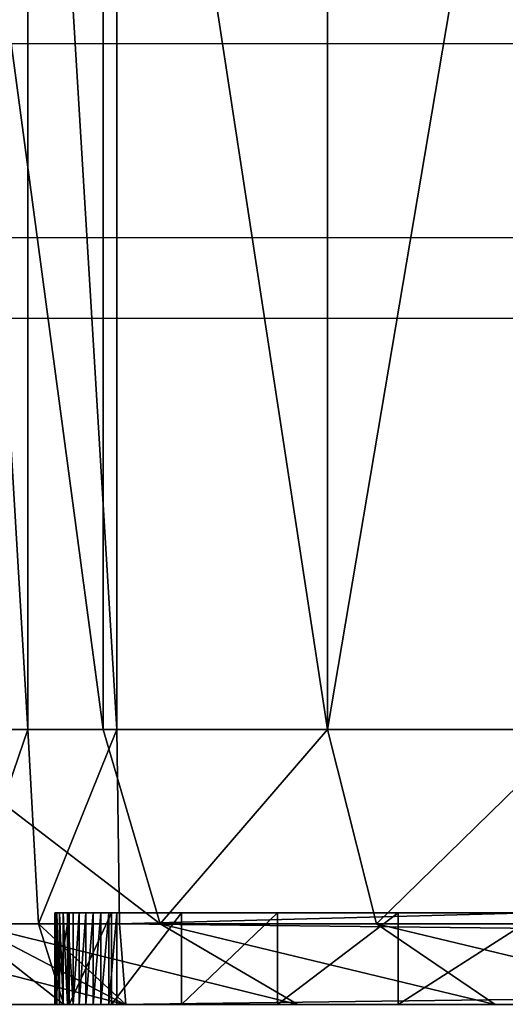
# Model space of a CAD drawing. Units: centimetres. Extents: x -400 to 332, y -272 to 336.
# Drawn here: x 97 to 97, y 97 to 98 of the extents above; entities that cross this region are included whole.
import ezdxf

# ---------------------------------------------------------------- set-up
doc = ezdxf.new("R2010")
doc.units = ezdxf.units.CM
doc.header["$LTSCALE"] = 2.54
doc.layers.get('0').update_dxf_attribs({"true_color": 0xff5454})
doc.layers.add('VP-EQ', color=7, linetype='Continuous', true_color=0x8a3492)

# ---------------------------------------------------------------- blocks, each defined once
blk = doc.blocks.new('R__nica_5')
at = {"color": 0}
mesh = blk.add_polyface(dxfattribs=at)
corners = [(3.6243, 10.6197), (3.7738, 6.0448), (3.5462, 8.2735), (4.0823, 12.8538), (4.5706, 3.9509), (4.889, 14.8237), (5.8821, 2.1346), (6.6357, 16.395), (7.8519, 0.8541), (8.7296, 17.4608), (10.0861, 0.1271), (11.0279, 17.9482), (12.4323, 0.0031), (13.4446, 17.5613), (14.294, 0.4906), (15.6787, 16.5621), (15.99, 1.5563), (17.5781, 15.0187), (17.4048, 3.1276), (18.9357, 5.0304), (18.9452, 13.4991), (19.922, 7.2646), (19.8724, 11.6774), (20.2965, 9.6779)]
mesh.append_faces([[corners[k] for k in face] for face in [(0, 1, 2), (21, 22, 23)]], dxfattribs={"vtx0": -1, "color": 0})
mesh.append_faces([[corners[k] for k in face] for face in [(1, 3, 4), (4, 5, 6), (6, 7, 8), (8, 9, 10), (10, 11, 12), (12, 13, 14), (14, 15, 16), (16, 17, 18), (18, 17, 19), (19, 20, 21)]], dxfattribs={"vtx0": -1, "vtx1": -1, "color": 0})
mesh.append_faces([[corners[k] for k in face] for face in [(1, 0, 3), (4, 3, 5), (6, 5, 7), (8, 7, 9), (10, 9, 11), (12, 11, 13), (14, 13, 15), (16, 15, 17), (19, 17, 20), (21, 20, 22)]], dxfattribs={"vtx0": -1, "vtx2": -1, "color": 0})
blk = doc.blocks.new('Grupuj_4')
at = {"color": 0}
blk.add_blockref('R__nica_5', (274.9502, 217.0717), dxfattribs=at)
blk = doc.blocks.new('Grupuj_266')
at = {"color": 0}
for p, q in [((1.1221, -1.1, 23.7563), (1.1221, 0.5, 23.7563)), ((1.1221, -1.1, 23.7563), (1.1221, 0.5, 23.7563)), ((1.2044, -1.1, 0.7298), (1.2044, 0.5, 0.7298)), ((1.2044, -1.1, 0.7298), (1.2044, 0.5, 0.7298)), ((1.2193, -1.1, 23.7627), (1.2193, 0.5, 23.7627)), ((1.2193, -1.1, 23.7627), (1.2193, 0.5, 23.7627)), ((1.4495, -1.1, 0.5149), (1.4495, 0.5, 0.5149)), ((1.4495, -1.1, 0.5149), (1.4495, 0.5, 0.5149)), ((0.9895, -1.1, 0.9749), (1.2044, -1.1, 0.7298)), ((0.9895, -1.1, 0.9749), (1.2044, -1.1, 0.7298)), ((1.1221, -1.1, 23.7563), (1.0266, -1.1, 23.7373)), ((1.1221, -1.1, 23.7563), (1.0266, -1.1, 23.7373)), ((1.2193, -1.1, 23.7627), (1.1221, -1.1, 23.7563)), ((1.1221, -1.1, 23.7563), (1.1336, -1.3121, 23.669)), ((1.2193, -1.1, 23.7627), (1.1221, -1.1, 23.7563)), ((1.1221, -1.1, 23.7563), (1.1336, -1.3121, 23.669)), ((1.2044, -1.1, 0.7298), (1.4495, -1.1, 0.5149)), ((1.2044, -1.1, 0.7298), (1.4495, -1.1, 0.5149)), ((1.2667, -1.3121, 0.7921), (1.2044, -1.1, 0.7298)), ((1.2667, -1.3121, 0.7921), (1.2044, -1.1, 0.7298)), ((1.2222, -1.3121, 23.6748), (1.2193, -1.1, 23.7627)), ((9.181, -1.1, 23.7627), (1.2193, -1.1, 23.7627)), ((1.2222, -1.3121, 23.6748), (1.2193, -1.1, 23.7627)), ((9.181, -1.1, 23.7627), (1.2193, -1.1, 23.7627)), ((1.4495, -1.1, 0.5149), (1.7205, -1.1, 0.3338)), ((1.4495, -1.1, 0.5149), (1.5031, -1.3121, 0.5848)), ((1.4495, -1.1, 0.5149), (1.7205, -1.1, 0.3338)), ((1.4495, -1.1, 0.5149), (1.5031, -1.3121, 0.5848)), ((1.1516, -1.4, 23.018), (1.1516, -1.3, 23.018)), ((1.1516, -1.4, 2.4917), (1.1516, -1.3, 2.4917)), ((1.1516, -1.3, 23.018), (1.1516, -1.3, 2.4917)), ((1.1516, -1.4, 23.018), (1.1516, -1.3, 23.018)), ((1.1516, -1.4, 2.4917), (1.1516, -1.3, 2.4917)), ((1.1516, -1.3, 23.018), (1.1516, -1.3, 2.4917)), ((1.1522, -1.4, 23.0268), (1.1522, -1.3, 23.0268)), ((1.1522, -1.4, 23.0268), (1.1522, -1.3, 23.0268)), ((1.1539, -1.4, 23.0355), (1.1539, -1.3, 23.0355)), ((1.1539, -1.4, 23.0355), (1.1539, -1.3, 23.0355)), ((1.1568, -1.4, 23.0439), (1.1568, -1.3, 23.0439)), ((1.1568, -1.4, 23.0439), (1.1568, -1.3, 23.0439)), ((1.1607, -1.4, 23.0518), (1.1607, -1.3, 23.0518)), ((1.1607, -1.4, 23.0518), (1.1607, -1.3, 23.0518)), ((1.1656, -1.4, 23.0592), (1.1656, -1.3, 23.0592)), ((1.1656, -1.4, 23.0592), (1.1656, -1.3, 23.0592)), ((1.1671, -1.4, 2.2548), (1.1671, -1.3, 2.2548)), ((1.1671, -1.4, 2.2548), (1.1671, -1.3, 2.2548)), ((1.1715, -1.4, 23.0658), (1.1715, -1.3, 23.0658)), ((1.1715, -1.4, 23.0658), (1.1715, -1.3, 23.0658)), ((1.1781, -1.4, 23.0717), (1.1781, -1.3, 23.0717)), ((1.1781, -1.4, 23.0717), (1.1781, -1.3, 23.0717)), ((1.1855, -1.4, 23.0766), (1.1855, -1.3, 23.0766)), ((1.1855, -1.4, 23.0766), (1.1855, -1.3, 23.0766)), ((1.1934, -1.4, 23.0805), (1.1934, -1.3, 23.0805)), ((1.1934, -1.4, 23.0805), (1.1934, -1.3, 23.0805)), ((1.2018, -1.4, 23.0834), (1.2018, -1.3, 23.0834)), ((1.2018, -1.4, 23.0834), (1.2018, -1.3, 23.0834)), ((1.2105, -1.4, 23.0851), (1.2105, -1.3, 23.0851)), ((1.2105, -1.4, 23.0851), (1.2105, -1.3, 23.0851)), ((1.2135, -1.4, 2.022), (1.2135, -1.3, 2.022)), ((1.2135, -1.4, 2.022), (1.2135, -1.3, 2.022)), ((1.2193, -1.4, 23.0857), (1.2193, -1.3, 23.0857)), ((9.181, -1.3, 23.0857), (1.2193, -1.3, 23.0857)), ((9.181, -1.3, 23.0857), (1.2193, -1.3, 23.0857)), ((1.2193, -1.4, 23.0857), (1.2193, -1.3, 23.0857)), ((1.2898, -1.4, 1.7973), (1.2898, -1.3, 1.7973)), ((1.2898, -1.4, 1.7973), (1.2898, -1.3, 1.7973)), ((1.3947, -1.4, 1.5844), (1.3947, -1.3, 1.5844)), ((1.3947, -1.4, 1.5844), (1.3947, -1.3, 1.5844)), ((1.5266, -1.4, 1.387), (1.5266, -1.3, 1.387)), ((1.5266, -1.4, 1.387), (1.5266, -1.3, 1.387)), ((1.1336, -1.3121, 23.669), (1.0494, -1.3121, 23.6522)), ((1.1336, -1.3121, 23.669), (1.0494, -1.3121, 23.6522)), ((1.0594, -1.3121, 1.0285), (1.2281, -1.4, 1.1579)), ((1.2667, -1.3121, 0.7921), (1.0594, -1.3121, 1.0285)), ((1.0594, -1.3121, 1.0285), (1.2281, -1.4, 1.1579)), ((1.2667, -1.3121, 0.7921), (1.0594, -1.3121, 1.0285)), ((1.2222, -1.3121, 23.6748), (1.1336, -1.3121, 23.669)), ((1.1336, -1.3121, 23.669), (1.1614, -1.4, 23.4582)), ((1.2222, -1.3121, 23.6748), (1.1336, -1.3121, 23.669)), ((1.1336, -1.3121, 23.669), (1.1614, -1.4, 23.4582)), ((1.2292, -1.4, 23.4627), (1.2222, -1.3121, 23.6748)), ((1.2222, -1.3121, 23.6748), (9.1781, -1.3121, 23.6748)), ((1.2222, -1.3121, 23.6748), (9.1781, -1.3121, 23.6748)), ((1.2292, -1.4, 23.4627), (1.2222, -1.3121, 23.6748)), ((1.5031, -1.3121, 0.5848), (1.2667, -1.3121, 0.7921)), ((1.417, -1.4, 0.9424), (1.2667, -1.3121, 0.7921)), ((1.5031, -1.3121, 0.5848), (1.2667, -1.3121, 0.7921)), ((1.417, -1.4, 0.9424), (1.2667, -1.3121, 0.7921)), ((1.7645, -1.3121, 0.4101), (1.5031, -1.3121, 0.5848)), ((1.5031, -1.3121, 0.5848), (1.6325, -1.4, 0.7534)), ((1.7645, -1.3121, 0.4101), (1.5031, -1.3121, 0.5848)), ((1.5031, -1.3121, 0.5848), (1.6325, -1.4, 0.7534)), ((1.0688, -1.4, 1.3962), (1.2281, -1.4, 1.1579)), ((1.0688, -1.4, 1.3962), (1.2281, -1.4, 1.1579)), ((1.1044, -1.4, 23.4469), (1.1614, -1.4, 23.4582)), ((1.1044, -1.4, 23.4469), (1.1614, -1.4, 23.4582)), ((1.1516, -1.4, 23.018), (1.1516, -1.4, 2.4917)), ((1.1516, -1.4, 23.018), (1.1516, -1.4, 2.4917)), ((1.1614, -1.4, 23.4582), (1.2292, -1.4, 23.4627)), ((1.1614, -1.4, 23.4582), (1.2292, -1.4, 23.4627)), ((9.181, -1.4, 23.0857), (1.2193, -1.4, 23.0857)), ((9.181, -1.4, 23.0857), (1.2193, -1.4, 23.0857)), ((1.2281, -1.4, 1.1579), (1.417, -1.4, 0.9424)), ((1.2281, -1.4, 1.1579), (1.417, -1.4, 0.9424)), ((9.1711, -1.4, 23.4627), (1.2292, -1.4, 23.4627)), ((9.1711, -1.4, 23.4627), (1.2292, -1.4, 23.4627)), ((1.417, -1.4, 0.9424), (1.6325, -1.4, 0.7534)), ((1.417, -1.4, 0.9424), (1.6325, -1.4, 0.7534)), ((1.6325, -1.4, 0.7534), (1.8708, -1.4, 0.5942)), ((1.6325, -1.4, 0.7534), (1.8708, -1.4, 0.5942))]:
    blk.add_line(p, q, dxfattribs=at)
at = {"color": 0, "extrusion": (0, -1, 0)}
for centre in [(1.2193, 23.018, 1.3), (1.2193, 23.018, 1.3), (1.2193, 23.018, 1.3), (1.2193, 23.018, 1.3), (1.2193, 23.018, 1.3), (1.2193, 23.018, 1.3), (1.2193, 23.018, 1.3), (1.2193, 23.018, 1.3), (1.2193, 23.018, 1.3), (1.2193, 23.018, 1.3), (1.2193, 23.018, 1.3), (1.2193, 23.018, 1.3), (1.2193, 23.018, 1.3), (1.2193, 23.018, 1.4), (1.2193, 23.018, 1.4), (1.2193, 23.018, 1.4), (1.2193, 23.018, 1.4), (1.2193, 23.018, 1.4), (1.2193, 23.018, 1.4), (1.2193, 23.018, 1.4), (1.2193, 23.018, 1.4), (1.2193, 23.018, 1.4), (1.2193, 23.018, 1.4), (1.2193, 23.018, 1.4), (1.2193, 23.018, 1.4), (1.2193, 23.018, 1.4), (1.2193, 23.018, 1.4)]:
    blk.add_arc(centre, 0.0677, 90, 180, dxfattribs=at)
at = {"color": 0, "extrusion": (0, -1, 4.12697e-16)}
for centre in [(2.9664, 2.4917, 1.3), (2.9664, 2.4917, 1.3), (2.9664, 2.4917, 1.3), (2.9664, 2.4917, 1.3), (2.9664, 2.4917, 1.3), (2.9664, 2.4917, 1.3), (2.9664, 2.4917, 1.3), (2.9664, 2.4917, 1.3), (2.9664, 2.4917, 1.3), (2.9664, 2.4917, 1.3), (2.9664, 2.4917, 1.3), (2.9664, 2.4917, 1.3), (2.9664, 2.4917, 1.3), (2.9664, 2.4917, 1.4), (2.9664, 2.4917, 1.4), (2.9664, 2.4917, 1.4), (2.9664, 2.4917, 1.4), (2.9664, 2.4917, 1.4), (2.9664, 2.4917, 1.4), (2.9664, 2.4917, 1.4), (2.9664, 2.4917, 1.4), (2.9664, 2.4917, 1.4), (2.9664, 2.4917, 1.4), (2.9664, 2.4917, 1.4), (2.9664, 2.4917, 1.4), (2.9664, 2.4917, 1.4)]:
    blk.add_arc(centre, 1.8147, 180, 270, dxfattribs=at)
at = {"color": 0}
mesh = blk.add_polyface(dxfattribs=at)
corners = [(0.9895, 0.5, 0.9749), (1.2044, -1.1, 0.7298), (0.9895, -1.1, 0.9749), (1.2044, 0.5, 0.7298)]
mesh.append_faces([[corners[k] for k in face] for face in [(0, 1, 2), (1, 0, 3)]], dxfattribs={"vtx0": -1, "color": 0})
mesh = blk.add_polyface(dxfattribs=at)
corners = [(1.1221, -1.1, 23.7563), (1.0266, 0.5, 23.7373), (1.0266, -1.1, 23.7373), (1.1221, 0.5, 23.7563)]
mesh.append_faces([[corners[k] for k in face] for face in [(0, 1, 2), (1, 0, 3)]], dxfattribs={"vtx0": -1, "color": 0})
mesh = blk.add_polyface(dxfattribs=at)
corners = [(1.2193, -1.1, 23.7627), (1.1221, 0.5, 23.7563), (1.1221, -1.1, 23.7563), (1.2193, 0.5, 23.7627)]
mesh.append_faces([[corners[k] for k in face] for face in [(0, 1, 2), (1, 0, 3)]], dxfattribs={"vtx0": -1, "color": 0})
mesh = blk.add_polyface(dxfattribs=at)
corners = [(1.2044, 0.5, 0.7298), (1.4495, -1.1, 0.5149), (1.2044, -1.1, 0.7298), (1.4495, 0.5, 0.5149)]
mesh.append_faces([[corners[k] for k in face] for face in [(0, 1, 2), (1, 0, 3)]], dxfattribs={"vtx0": -1, "color": 0})
mesh = blk.add_polyface(dxfattribs=at)
corners = [(9.181, -1.1, 23.7627), (1.2193, 0.5, 23.7627), (1.2193, -1.1, 23.7627), (9.181, 0.5, 23.7627)]
mesh.append_faces([[corners[k] for k in face] for face in [(0, 1, 2), (1, 0, 3)]], dxfattribs={"vtx0": -1, "color": 0})
mesh = blk.add_polyface(dxfattribs=at)
corners = [(1.7205, 0.5, 0.3338), (1.4495, -1.1, 0.5149), (1.4495, 0.5, 0.5149), (1.7205, -1.1, 0.3338)]
mesh.append_faces([[corners[k] for k in face] for face in [(0, 1, 2), (1, 0, 3)]], dxfattribs={"vtx0": -1, "color": 0})
mesh = blk.add_polyface(dxfattribs=at)
corners = [(0.9895, -1.1, 0.9749), (1.2667, -1.3121, 0.7921), (1.0594, -1.3121, 1.0285), (1.2044, -1.1, 0.7298)]
mesh.append_faces([[corners[k] for k in face] for face in [(0, 1, 2), (1, 0, 3)]], dxfattribs={"vtx0": -1, "color": 0})
mesh = blk.add_polyface(dxfattribs=at)
corners = [(1.0494, -1.3121, 23.6522), (1.1221, -1.1, 23.7563), (1.0266, -1.1, 23.7373), (1.1336, -1.3121, 23.669)]
mesh.append_faces([[corners[k] for k in face] for face in [(0, 1, 2), (1, 0, 3)]], dxfattribs={"vtx0": -1, "color": 0})
mesh = blk.add_polyface(dxfattribs=at)
corners = [(1.1336, -1.3121, 23.669), (1.2193, -1.1, 23.7627), (1.1221, -1.1, 23.7563), (1.2222, -1.3121, 23.6748)]
mesh.append_faces([[corners[k] for k in face] for face in [(0, 1, 2), (1, 0, 3)]], dxfattribs={"vtx0": -1, "color": 0})
mesh = blk.add_polyface(dxfattribs=at)
corners = [(1.4495, -1.1, 0.5149), (1.2667, -1.3121, 0.7921), (1.2044, -1.1, 0.7298), (1.5031, -1.3121, 0.5848)]
mesh.append_faces([[corners[k] for k in face] for face in [(0, 1, 2), (1, 0, 3)]], dxfattribs={"vtx0": -1, "color": 0})
mesh = blk.add_polyface(dxfattribs=at)
corners = [(1.2222, -1.3121, 23.6748), (9.181, -1.1, 23.7627), (1.2193, -1.1, 23.7627), (9.1781, -1.3121, 23.6748)]
mesh.append_faces([[corners[k] for k in face] for face in [(0, 1, 2), (1, 0, 3)]], dxfattribs={"vtx0": -1, "color": 0})
mesh = blk.add_polyface(dxfattribs=at)
corners = [(1.7205, -1.1, 0.3338), (1.5031, -1.3121, 0.5848), (1.4495, -1.1, 0.5149), (1.7645, -1.3121, 0.4101)]
mesh.append_faces([[corners[k] for k in face] for face in [(0, 1, 2), (1, 0, 3)]], dxfattribs={"vtx0": -1, "color": 0})
mesh = blk.add_polyface(dxfattribs=at)
corners = [(1.1516, -1.3, 23.018), (1.1522, -1.4, 23.0268), (1.1516, -1.4, 23.018), (1.1522, -1.3, 23.0268)]
mesh.append_faces([[corners[k] for k in face] for face in [(0, 1, 2), (1, 0, 3)]], dxfattribs={"vtx0": -1, "color": 0})
mesh = blk.add_polyface(dxfattribs=at)
corners = [(1.1516, -1.3, 2.4917), (1.1516, -1.4, 23.018), (1.1516, -1.4, 2.4917), (1.1516, -1.3, 23.018)]
mesh.append_faces([[corners[k] for k in face] for face in [(0, 1, 2), (1, 0, 3)]], dxfattribs={"vtx0": -1, "color": 0})
mesh = blk.add_polyface(dxfattribs=at)
corners = [(1.1671, -1.3, 2.2548), (1.1516, -1.4, 2.4917), (1.1671, -1.4, 2.2548), (1.1516, -1.3, 2.4917)]
mesh.append_faces([[corners[k] for k in face] for face in [(0, 1, 2), (1, 0, 3)]], dxfattribs={"vtx0": -1, "color": 0})
mesh = blk.add_polyface(dxfattribs=at)
corners = [(10.9228, -1.3, 0.6788), (2.9664, -1.3, 0.677), (10.8948, -1.3, 0.677), (2.7295, -1.3, 0.6925), (10.9301, -1.3, 0.6813), (10.9365, -1.3, 0.6856), (10.9416, -1.3, 0.6914), (10.945, -1.3, 0.6983), (2.4967, -1.3, 0.7388), (10.9461, -1.3, 0.7039), (10.9478, -1.3, 0.7299), (10.9478, -1.3, 21.3188), (2.2719, -1.3, 0.8151), (2.059, -1.3, 0.9201), (1.8616, -1.3, 1.052), (1.6831, -1.3, 1.2085), (1.5266, -1.3, 1.387), (1.3947, -1.3, 1.5844), (1.2898, -1.3, 1.7973), (1.2135, -1.3, 2.022), (1.1671, -1.3, 2.2548), (1.1516, -1.3, 2.4917), (1.1516, -1.3, 23.018), (10.9327, -1.3, 21.5495), (10.8876, -1.3, 21.7761), (10.8133, -1.3, 21.995), (10.7111, -1.3, 22.2023), (10.5827, -1.3, 22.3944), (10.4303, -1.3, 22.5682), (10.2565, -1.3, 22.7206), (10.0644, -1.3, 22.849), (9.8571, -1.3, 22.9512), (9.6383, -1.3, 23.0255), (1.1522, -1.3, 23.0268), (9.4116, -1.3, 23.0706), (1.1539, -1.3, 23.0355), (1.1568, -1.3, 23.0439), (1.1607, -1.3, 23.0518), (1.1656, -1.3, 23.0592), (1.1715, -1.3, 23.0658), (1.1781, -1.3, 23.0717), (9.181, -1.3, 23.0857), (1.1855, -1.3, 23.0766), (1.1934, -1.3, 23.0805), (1.2018, -1.3, 23.0834), (1.2105, -1.3, 23.0851), (1.2193, -1.3, 23.0857)]
mesh.append_faces([[corners[k] for k in face] for face in [(0, 1, 2), (45, 41, 46)]], dxfattribs={"vtx0": -1, "color": 0})
mesh.append_faces([[corners[k] for k in face] for face in [(1, 0, 3), (3, 7, 8), (8, 11, 12), (12, 11, 13), (13, 11, 14), (14, 11, 15), (15, 11, 16), (16, 11, 17), (17, 11, 18), (18, 11, 19), (19, 11, 20), (20, 11, 21), (21, 11, 22), (22, 32, 33), (33, 34, 35), (35, 34, 36), (36, 34, 37), (37, 34, 38), (38, 34, 39), (39, 34, 40), (40, 41, 42), (42, 41, 43), (43, 41, 44), (44, 41, 45)]], dxfattribs={"vtx0": -1, "vtx1": -1, "color": 0})
mesh.append_faces([[corners[k] for k in face] for face in [(3, 0, 4), (3, 4, 5), (3, 5, 6), (3, 6, 7), (8, 7, 9), (8, 9, 10), (8, 10, 11), (22, 11, 23), (22, 23, 24), (22, 24, 25), (22, 25, 26), (22, 26, 27), (22, 27, 28), (22, 28, 29), (22, 29, 30), (22, 30, 31), (22, 31, 32), (33, 32, 34), (40, 34, 41)]], dxfattribs={"vtx0": -1, "vtx2": -1, "color": 0})
mesh = blk.add_polyface(dxfattribs=at)
corners = [(1.1522, -1.3, 23.0268), (1.1539, -1.4, 23.0355), (1.1522, -1.4, 23.0268), (1.1539, -1.3, 23.0355)]
mesh.append_faces([[corners[k] for k in face] for face in [(0, 1, 2), (1, 0, 3)]], dxfattribs={"vtx0": -1, "color": 0})
mesh = blk.add_polyface(dxfattribs=at)
corners = [(1.1539, -1.3, 23.0355), (1.1568, -1.4, 23.0439), (1.1539, -1.4, 23.0355), (1.1568, -1.3, 23.0439)]
mesh.append_faces([[corners[k] for k in face] for face in [(0, 1, 2), (1, 0, 3)]], dxfattribs={"vtx0": -1, "color": 0})
mesh = blk.add_polyface(dxfattribs=at)
corners = [(1.1568, -1.3, 23.0439), (1.1607, -1.4, 23.0518), (1.1568, -1.4, 23.0439), (1.1607, -1.3, 23.0518)]
mesh.append_faces([[corners[k] for k in face] for face in [(0, 1, 2), (1, 0, 3)]], dxfattribs={"vtx0": -1, "color": 0})
mesh = blk.add_polyface(dxfattribs=at)
corners = [(1.1607, -1.3, 23.0518), (1.1656, -1.4, 23.0592), (1.1607, -1.4, 23.0518), (1.1656, -1.3, 23.0592)]
mesh.append_faces([[corners[k] for k in face] for face in [(0, 1, 2), (1, 0, 3)]], dxfattribs={"vtx0": -1, "color": 0})
mesh = blk.add_polyface(dxfattribs=at)
corners = [(1.1656, -1.3, 23.0592), (1.1715, -1.4, 23.0658), (1.1656, -1.4, 23.0592), (1.1715, -1.3, 23.0658)]
mesh.append_faces([[corners[k] for k in face] for face in [(0, 1, 2), (1, 0, 3)]], dxfattribs={"vtx0": -1, "color": 0})
mesh = blk.add_polyface(dxfattribs=at)
corners = [(1.2135, -1.3, 2.022), (1.1671, -1.4, 2.2548), (1.2135, -1.4, 2.022), (1.1671, -1.3, 2.2548)]
mesh.append_faces([[corners[k] for k in face] for face in [(0, 1, 2), (1, 0, 3)]], dxfattribs={"vtx0": -1, "color": 0})
mesh = blk.add_polyface(dxfattribs=at)
corners = [(1.1781, -1.3, 23.0717), (1.1715, -1.4, 23.0658), (1.1715, -1.3, 23.0658), (1.1781, -1.4, 23.0717)]
mesh.append_faces([[corners[k] for k in face] for face in [(0, 1, 2), (1, 0, 3)]], dxfattribs={"vtx0": -1, "color": 0})
mesh = blk.add_polyface(dxfattribs=at)
corners = [(1.1855, -1.3, 23.0766), (1.1781, -1.4, 23.0717), (1.1781, -1.3, 23.0717), (1.1855, -1.4, 23.0766)]
mesh.append_faces([[corners[k] for k in face] for face in [(0, 1, 2), (1, 0, 3)]], dxfattribs={"vtx0": -1, "color": 0})
mesh = blk.add_polyface(dxfattribs=at)
corners = [(1.1934, -1.3, 23.0805), (1.1855, -1.4, 23.0766), (1.1855, -1.3, 23.0766), (1.1934, -1.4, 23.0805)]
mesh.append_faces([[corners[k] for k in face] for face in [(0, 1, 2), (1, 0, 3)]], dxfattribs={"vtx0": -1, "color": 0})
mesh = blk.add_polyface(dxfattribs=at)
corners = [(1.2018, -1.3, 23.0834), (1.1934, -1.4, 23.0805), (1.1934, -1.3, 23.0805), (1.2018, -1.4, 23.0834)]
mesh.append_faces([[corners[k] for k in face] for face in [(0, 1, 2), (1, 0, 3)]], dxfattribs={"vtx0": -1, "color": 0})
mesh = blk.add_polyface(dxfattribs=at)
corners = [(1.2105, -1.3, 23.0851), (1.2018, -1.4, 23.0834), (1.2018, -1.3, 23.0834), (1.2105, -1.4, 23.0851)]
mesh.append_faces([[corners[k] for k in face] for face in [(0, 1, 2), (1, 0, 3)]], dxfattribs={"vtx0": -1, "color": 0})
mesh = blk.add_polyface(dxfattribs=at)
corners = [(1.2193, -1.3, 23.0857), (1.2105, -1.4, 23.0851), (1.2105, -1.3, 23.0851), (1.2193, -1.4, 23.0857)]
mesh.append_faces([[corners[k] for k in face] for face in [(0, 1, 2), (1, 0, 3)]], dxfattribs={"vtx0": -1, "color": 0})
mesh = blk.add_polyface(dxfattribs=at)
corners = [(1.2898, -1.3, 1.7973), (1.2135, -1.4, 2.022), (1.2898, -1.4, 1.7973), (1.2135, -1.3, 2.022)]
mesh.append_faces([[corners[k] for k in face] for face in [(0, 1, 2), (1, 0, 3)]], dxfattribs={"vtx0": -1, "color": 0})
mesh = blk.add_polyface(dxfattribs=at)
corners = [(9.181, -1.3, 23.0857), (1.2193, -1.4, 23.0857), (1.2193, -1.3, 23.0857), (9.181, -1.4, 23.0857)]
mesh.append_faces([[corners[k] for k in face] for face in [(0, 1, 2), (1, 0, 3)]], dxfattribs={"vtx0": -1, "color": 0})
mesh = blk.add_polyface(dxfattribs=at)
corners = [(1.3947, -1.3, 1.5844), (1.2898, -1.4, 1.7973), (1.3947, -1.4, 1.5844), (1.2898, -1.3, 1.7973)]
mesh.append_faces([[corners[k] for k in face] for face in [(0, 1, 2), (1, 0, 3)]], dxfattribs={"vtx0": -1, "color": 0})
mesh = blk.add_polyface(dxfattribs=at)
corners = [(1.5266, -1.3, 1.387), (1.3947, -1.4, 1.5844), (1.5266, -1.4, 1.387), (1.3947, -1.3, 1.5844)]
mesh.append_faces([[corners[k] for k in face] for face in [(0, 1, 2), (1, 0, 3)]], dxfattribs={"vtx0": -1, "color": 0})
mesh = blk.add_polyface(dxfattribs=at)
corners = [(1.6831, -1.3, 1.2085), (1.5266, -1.4, 1.387), (1.6831, -1.4, 1.2085), (1.5266, -1.3, 1.387)]
mesh.append_faces([[corners[k] for k in face] for face in [(0, 1, 2), (1, 0, 3)]], dxfattribs={"vtx0": -1, "color": 0})
mesh = blk.add_polyface(dxfattribs=at)
corners = [(1.2281, -1.4, 1.1579), (0.8847, -1.3121, 1.2899), (1.0594, -1.3121, 1.0285), (1.0688, -1.4, 1.3962)]
mesh.append_faces([[corners[k] for k in face] for face in [(0, 1, 2), (1, 0, 3)]], dxfattribs={"vtx0": -1, "color": 0})
mesh = blk.add_polyface(dxfattribs=at)
corners = [(1.1614, -1.4, 23.4582), (1.0494, -1.3121, 23.6522), (1.1044, -1.4, 23.4469), (1.1336, -1.3121, 23.669)]
mesh.append_faces([[corners[k] for k in face] for face in [(0, 1, 2), (1, 0, 3)]], dxfattribs={"vtx0": -1, "color": 0})
mesh = blk.add_polyface(dxfattribs=at)
corners = [(1.417, -1.4, 0.9424), (1.0594, -1.3121, 1.0285), (1.2667, -1.3121, 0.7921), (1.2281, -1.4, 1.1579)]
mesh.append_faces([[corners[k] for k in face] for face in [(0, 1, 2), (1, 0, 3)]], dxfattribs={"vtx0": -1, "color": 0})
mesh = blk.add_polyface(dxfattribs=at)
corners = [(1.2292, -1.4, 23.4627), (1.1336, -1.3121, 23.669), (1.1614, -1.4, 23.4582), (1.2222, -1.3121, 23.6748)]
mesh.append_faces([[corners[k] for k in face] for face in [(0, 1, 2), (1, 0, 3)]], dxfattribs={"vtx0": -1, "color": 0})
mesh = blk.add_polyface(dxfattribs=at)
corners = [(9.1711, -1.4, 23.4627), (1.2222, -1.3121, 23.6748), (1.2292, -1.4, 23.4627), (9.1781, -1.3121, 23.6748)]
mesh.append_faces([[corners[k] for k in face] for face in [(0, 1, 2), (1, 0, 3)]], dxfattribs={"vtx0": -1, "color": 0})
mesh = blk.add_polyface(dxfattribs=at)
corners = [(1.6325, -1.4, 0.7534), (1.2667, -1.3121, 0.7921), (1.5031, -1.3121, 0.5848), (1.417, -1.4, 0.9424)]
mesh.append_faces([[corners[k] for k in face] for face in [(0, 1, 2), (1, 0, 3)]], dxfattribs={"vtx0": -1, "color": 0})
mesh = blk.add_polyface(dxfattribs=at)
corners = [(1.8708, -1.4, 0.5942), (1.5031, -1.3121, 0.5848), (1.7645, -1.3121, 0.4101), (1.6325, -1.4, 0.7534)]
mesh.append_faces([[corners[k] for k in face] for face in [(0, 1, 2), (1, 0, 3)]], dxfattribs={"vtx0": -1, "color": 0})
mesh = blk.add_polyface(dxfattribs=at)
corners = [(11.3207, -1.4, 0.6546), (10.9228, -1.4, 0.6788), (10.8948, -1.4, 0.677), (11.3248, -1.4, 0.7176), (10.9301, -1.4, 0.6813), (10.9365, -1.4, 0.6856), (10.9416, -1.4, 0.6914), (10.945, -1.4, 0.6983), (10.9461, -1.4, 0.7039), (10.9478, -1.4, 0.7299), (11.3248, -1.4, 21.309), (10.9478, -1.4, 21.3188), (11.3058, -1.4, 21.5986), (10.9327, -1.4, 21.5495), (10.8876, -1.4, 21.7761), (11.2511, -1.4, 21.8735), (10.8133, -1.4, 21.995), (11.161, -1.4, 22.139), (10.7111, -1.4, 22.2023), (11.037, -1.4, 22.3904), (10.5827, -1.4, 22.3944), (10.8813, -1.4, 22.6235), (10.4303, -1.4, 22.5682), (10.2565, -1.4, 22.7206), (10.6964, -1.4, 22.8343), (10.0644, -1.4, 22.849), (10.4856, -1.4, 23.0191), (9.8571, -1.4, 22.9512), (9.6383, -1.4, 23.0255), (10.2525, -1.4, 23.1749), (9.4116, -1.4, 23.0706), (9.181, -1.4, 23.0857), (1.2193, -1.4, 23.0857), (0.7904, -1.4, 23.1329), (0.8091, -1.4, 23.1879), (10.0011, -1.4, 23.2989), (0.8348, -1.4, 23.24), (0.867, -1.4, 23.2883), (0.9053, -1.4, 23.332), (9.7357, -1.4, 23.389), (0.949, -1.4, 23.3703), (0.9973, -1.4, 23.4025), (9.4607, -1.4, 23.4437), (1.0494, -1.4, 23.4282), (1.1044, -1.4, 23.4469), (9.1711, -1.4, 23.4627), (1.1614, -1.4, 23.4582), (1.2292, -1.4, 23.4627), (10.9701, -1.4, 0.3041), (2.9762, -1.4, 0.3), (10.9072, -1.4, 0.3), (2.6804, -1.4, 0.3194), (11.0224, -1.4, 0.3145), (11.0728, -1.4, 0.3316), (2.3993, -1.4, 0.3753), (11.1206, -1.4, 0.3552), (11.1649, -1.4, 0.3848), (2.1279, -1.4, 0.4674), (11.2049, -1.4, 0.4199), (11.24, -1.4, 0.4599), (11.2696, -1.4, 0.5042), (1.8708, -1.4, 0.5942), (11.2932, -1.4, 0.552), (11.3103, -1.4, 0.6024), (2.9664, -1.4, 0.677), (1.6325, -1.4, 0.7534), (2.7295, -1.4, 0.6925), (2.4967, -1.4, 0.7388), (2.2719, -1.4, 0.8151), (1.417, -1.4, 0.9424), (2.059, -1.4, 0.9201), (1.8616, -1.4, 1.052), (1.2281, -1.4, 1.1579), (1.6831, -1.4, 1.2085), (1.0688, -1.4, 1.3962), (1.5266, -1.4, 1.387), (1.3947, -1.4, 1.5844), (0.9421, -1.4, 1.6532), (1.2898, -1.4, 1.7973), (0.8499, -1.4, 1.9246), (1.2135, -1.4, 2.022), (0.794, -1.4, 2.2057), (1.1671, -1.4, 2.2548), (0.7746, -1.4, 2.5015), (1.1516, -1.4, 2.4917), (1.1516, -1.4, 23.018), (0.7746, -1.4, 23.0081), (0.7791, -1.4, 23.0759), (1.1522, -1.4, 23.0268), (1.1539, -1.4, 23.0355), (1.1568, -1.4, 23.0439), (1.1607, -1.4, 23.0518), (1.1656, -1.4, 23.0592), (1.1715, -1.4, 23.0658), (1.1781, -1.4, 23.0717), (1.1855, -1.4, 23.0766), (1.1934, -1.4, 23.0805), (1.2018, -1.4, 23.0834), (1.2105, -1.4, 23.0851)]
mesh.append_faces([[corners[k] for k in face] for face in [(46, 45, 47), (48, 49, 50)]], dxfattribs={"vtx0": -1, "color": 0})
mesh.append_faces([[corners[k] for k in face] for face in [(1, 3, 4), (4, 3, 5), (5, 3, 6), (6, 3, 7), (7, 3, 8), (8, 3, 9), (9, 10, 11), (11, 12, 13), (13, 12, 14), (14, 15, 16), (16, 17, 18), (18, 19, 20), (20, 21, 22), (22, 21, 23), (23, 24, 25), (25, 26, 27), (27, 26, 28), (28, 29, 30), (30, 29, 31), (31, 29, 32), (33, 29, 34), (34, 35, 36), (36, 35, 37), (37, 35, 38), (38, 39, 40), (40, 39, 41), (41, 42, 43), (43, 42, 44), (44, 45, 46), (49, 48, 51), (51, 53, 54), (54, 56, 57), (57, 60, 61), (61, 64, 65), (64, 0, 2), (65, 68, 69), (69, 71, 72), (72, 73, 74), (74, 76, 77), (77, 78, 79), (79, 80, 81), (81, 82, 83), (83, 85, 86), (86, 85, 87), (87, 95, 33)]], dxfattribs={"vtx0": -1, "vtx1": -1, "color": 0})
mesh.append_faces([[corners[k] for k in face] for face in [(32, 29, 33), (61, 63, 64)]], dxfattribs={"vtx0": -1, "vtx1": -1, "vtx2": -1, "color": 0})
mesh.append_faces([[corners[k] for k in face] for face in [(0, 1, 2), (1, 0, 3), (9, 3, 10), (11, 10, 12), (14, 12, 15), (16, 15, 17), (18, 17, 19), (20, 19, 21), (23, 21, 24), (25, 24, 26), (28, 26, 29), (34, 29, 35), (38, 35, 39), (41, 39, 42), (44, 42, 45), (51, 48, 52), (51, 52, 53), (54, 53, 55), (54, 55, 56), (57, 56, 58), (57, 58, 59), (57, 59, 60), (61, 60, 62), (61, 62, 63), (64, 63, 0), (65, 64, 66), (65, 66, 67), (65, 67, 68), (69, 68, 70), (69, 70, 71), (72, 71, 73), (74, 73, 75), (74, 75, 76), (77, 76, 78), (79, 78, 80), (81, 80, 82), (83, 82, 84), (83, 84, 85), (87, 85, 88), (87, 88, 89), (87, 89, 90), (87, 90, 91), (87, 91, 92), (87, 92, 93), (87, 93, 94), (87, 94, 95), (33, 95, 96), (33, 96, 97), (33, 97, 98), (33, 98, 32)]], dxfattribs={"vtx0": -1, "vtx2": -1, "color": 0})
blk = doc.blocks.new('Grupuj_265')
at = {"color": 0}
blk.add_blockref('Grupuj_266', (0, 1.2), dxfattribs=at)
blk = doc.blocks.new('Komponent_9')
at = {"color": 0}
blk.add_blockref('Grupuj_265', (0, 0), dxfattribs=at)
blk = doc.blocks.new('Grupuj_10')
at = {"color": 0}
for p, q in [((0.0016, 0, 22.7107), (0, 0, 22.6864)), ((0, 0, 22.6864), (0, 0, 2.3362)), ((0, 0, 2.3362), (0.0166, 0, 2.0825)), ((0.0031, 0, 22.7185), (0.0016, 0, 22.7107)), ((0.0057, 0, 22.7261), (0.0031, 0, 22.7185)), ((0.0092, 0, 22.7332), (0.0057, 0, 22.7261)), ((0.0136, 0, 22.7398), (0.0092, 0, 22.7332)), ((0.0189, 0, 22.7458), (0.0136, 0, 22.7398)), ((0.0166, 0, 2.0825), (0.063, 0, 1.8491)), ((0.0248, 0, 22.751), (0.0189, 0, 22.7458)), ((0.0314, 0, 22.7554), (0.0248, 0, 22.751)), ((0.0386, 0, 22.7589), (0.0314, 0, 22.7554)), ((0.0461, 0, 22.7615), (0.0386, 0, 22.7589)), ((0.0539, 0, 22.763), (0.0461, 0, 22.7615)), ((0.0782, 0, 22.7646), (0.0539, 0, 22.763)), ((0.063, 0, 1.8491), (0.1395, 0, 1.6239)), ((7.9529, 0, 22.7646), (0.0782, 0, 22.7646)), ((0.1395, 0, 1.6239), (0.2447, 0, 1.4105)), ((0.2447, 0, 1.4105), (0.3769, 0, 1.2127)), ((0.3769, 0, 1.2127), (0.5338, 0, 1.0338))]:
    blk.add_line(p, q, dxfattribs=at)
at = {"color": 7, "true_color": 0xfaf9fa}
mesh = blk.add_polyface(dxfattribs=at)
corners = [(9.6772, 0, 0.5014), (1.8362, 0, 0.5), (9.6556, 0, 0.5), (1.5825, 0, 0.5166), (9.6839, 0, 0.5037), (9.6898, 0, 0.5076), (9.6945, 0, 0.513), (9.6977, 0, 0.5193), (1.3491, 0, 0.563), (9.6987, 0, 0.5246), (9.7, 0, 0.5444), (9.7, 0, 21.0175), (1.1239, 0, 0.6395), (0.9105, 0, 0.7447), (0.7127, 0, 0.8769), (0.5338, 0, 1.0338), (0.3769, 0, 1.2127), (0.2447, 0, 1.4105), (0.1395, 0, 1.6239), (0.063, 0, 1.8491), (0.0166, 0, 2.0825), (0, 0, 2.3362), (0, 0, 22.6864), (9.6841, 0, 21.2596), (9.64, 0, 21.4815), (9.5673, 0, 21.6958), (9.4672, 0, 21.8987), (9.3415, 0, 22.0868), (9.1923, 0, 22.2569), (9.0222, 0, 22.4061), (8.8341, 0, 22.5318), (8.6312, 0, 22.6319), (8.4169, 0, 22.7046), (0.0016, 0, 22.7107), (8.195, 0, 22.7487), (0.0031, 0, 22.7185), (0.0057, 0, 22.7261), (0.0092, 0, 22.7332), (0.0136, 0, 22.7398), (0.0189, 0, 22.7458), (0.0248, 0, 22.751), (7.9529, 0, 22.7646), (0.0314, 0, 22.7554), (0.0386, 0, 22.7589), (0.0461, 0, 22.7615), (0.0539, 0, 22.763), (0.0782, 0, 22.7646)]
mesh.append_faces([[corners[k] for k in face] for face in [(0, 1, 2), (45, 41, 46)]], dxfattribs={"vtx0": -1, "color": 7})
mesh.append_faces([[corners[k] for k in face] for face in [(1, 0, 3), (3, 7, 8), (8, 11, 12), (12, 11, 13), (13, 11, 14), (14, 11, 15), (15, 11, 16), (16, 11, 17), (17, 11, 18), (18, 11, 19), (19, 11, 20), (20, 11, 21), (21, 11, 22), (22, 32, 33), (33, 34, 35), (35, 34, 36), (36, 34, 37), (37, 34, 38), (38, 34, 39), (39, 34, 40), (40, 41, 42), (42, 41, 43), (43, 41, 44), (44, 41, 45)]], dxfattribs={"vtx0": -1, "vtx1": -1, "color": 7})
mesh.append_faces([[corners[k] for k in face] for face in [(3, 0, 4), (3, 4, 5), (3, 5, 6), (3, 6, 7), (8, 7, 9), (8, 9, 10), (8, 10, 11), (22, 11, 23), (22, 23, 24), (22, 24, 25), (22, 25, 26), (22, 26, 27), (22, 27, 28), (22, 28, 29), (22, 29, 30), (22, 30, 31), (22, 31, 32), (33, 32, 34), (40, 34, 41)]], dxfattribs={"vtx0": -1, "vtx2": -1, "color": 7})
blk = doc.blocks.new('Grupuj_11')
at = {"color": 18, "true_color": 0x000000, "rotation": 90.00000000000087}
for name, p in [('Komponent_9', (1.7, -0.4746)), ('Grupuj_10', (1.9, 0.6862, 0.2484))]:
    blk.add_blockref(name, p, dxfattribs=at)
blk = doc.blocks.new('Grupuj_7')
at = {"color": 253, "true_color": 0xcab79a}
blk.add_blockref('Grupuj_4', (0, 1.9), dxfattribs=at)
at = {"color": 253, "true_color": 0xcab79a, "rotation": 269.9999999999991}
blk.add_blockref('Grupuj_11', (280.3345, 220.0888, 150.0461), dxfattribs=at)
blk = doc.blocks.new('rb2323')
at = {"layer": 'VP-EQ', "color": 0}
for p, q in [((104.3013, 115.5767), (101.4861, 115.5767)), ((105.2054, 115.3646), (101.5797, 115.3646)), ((104.2745, 115.2767), (101.7861, 115.2767))]:
    blk.add_line(p, q, dxfattribs=at)
blk = doc.blocks.new('rb2323 2d')
at = {"layer": 'VP-EQ', "color": 0}
blk.add_blockref('rb2323', (0, 0), dxfattribs=at)

msp = doc.modelspace()

# ---------------------------------------------------------------- block references
at = {"color": 0}
msp.add_blockref('Grupuj_7', (-184.0873, -121.2272), dxfattribs=at)
at = {"layer": 'VP-EQ', "color": 0}
msp.add_blockref('rb2323 2d', (-6.1276, -17.5662), dxfattribs=at)

doc.saveas('drawing.dxf')
